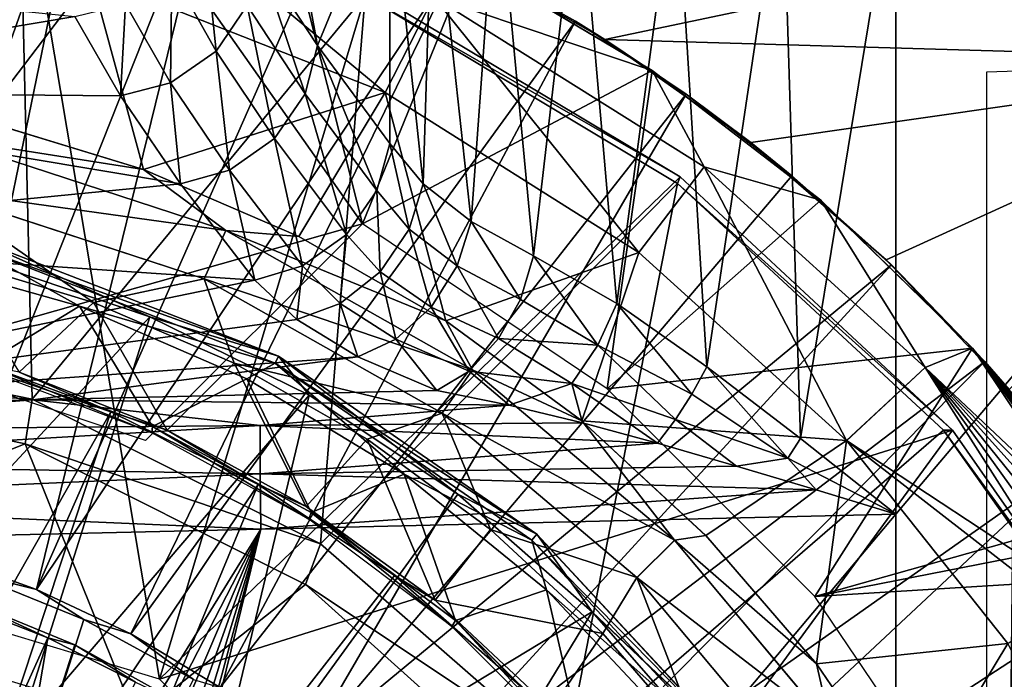
# Model space of a CAD drawing. Units: feet. Extents: x -15.9 to 15.9, y -5 to 4.6.
# Drawn here: x -14.7 to -14.2, y 0.5 to 0.8 of the extents above; entities that cross this region are included whole.
import ezdxf

# ---------------------------------------------------------------- set-up
doc = ezdxf.new("R2010")
doc.units = ezdxf.units.FT
doc.header["$MEASUREMENT"] = 0
doc.layers.get('0').update_dxf_attribs({"color": 255})
for name, color, linetype in [('AFUWA-3-ARPM', 4, 'Continuous'), ('AFUWA-3-BTVL', 11, 'Continuous'), ('AFUWA-3-HWSS', 4, 'Continuous'), ('AFUWA-P', 2, 'Continuous')]:
    doc.layers.add(name, color=color, linetype=linetype)

# ---------------------------------------------------------------- blocks, each defined once
blk = doc.blocks.new('A$C1FDF0F35')
at = {"linetype": 'Continuous', "lineweight": 0}
for p, q in [((-20.60059, 7.89435), (-20.69945, 7.95344)), ((-20.60059, 7.89435), (-20.69945, 7.95344)), ((-20.64196, 7.92106), (-20.69474, 7.95063)), ((-20.64196, 7.92106), (-20.69474, 7.95063)), ((-20.90396, 7.94525), (-20.96301, 7.86743)), ((-20.74503, 7.88238), (-20.71859, 7.93421)), ((-20.61046, 7.90025), (-20.64196, 7.92106)), ((-20.64196, 7.92106), (-20.61046, 7.90025)), ((-20.62615, 7.91121), (-20.64196, 7.92106)), ((-20.62615, 7.91121), (-20.60554, 7.89731)), ((-20.60059, 7.89435), (-20.50935, 7.82419)), ((-20.60059, 7.89435), (-20.50935, 7.82419)), ((-20.59662, 7.8913), (-20.58214, 7.88154)), ((-20.58214, 7.88154), (-20.59484, 7.88993)), ((-20.59484, 7.88993), (-20.58214, 7.88154)), ((-20.74503, 7.88238), (-20.79163, 7.80449)), ((-20.52493, 7.83744), (-20.58214, 7.88154)), ((-20.52493, 7.83744), (-20.58214, 7.88154)), ((-20.54722, 7.8554), (-20.58214, 7.88154)), ((-20.87561, 7.84081), (-20.96301, 7.86743)), ((-20.96301, 7.86743), (-20.87561, 7.84081)), ((-20.83115, 7.80773), (-20.98456, 7.85794)), ((-20.54722, 7.8554), (-20.52493, 7.83744)), ((-20.83115, 7.80773), (-20.87561, 7.84081)), ((-20.79163, 7.80449), (-20.87561, 7.84081)), ((-20.87561, 7.84081), (-20.79163, 7.80449)), ((-20.6078, 7.79597), (-20.57249, 7.84221)), ((-20.51498, 7.82852), (-20.52493, 7.83744)), ((-20.52493, 7.83744), (-20.51498, 7.82852)), ((-20.51464, 7.82826), (-20.52493, 7.83744)), ((-20.99067, 7.82996), (-20.84278, 7.78155)), ((-20.42729, 7.74418), (-20.50935, 7.82419)), ((-20.42729, 7.74418), (-20.50935, 7.82419)), ((-20.47394, 7.79195), (-20.50151, 7.81655)), ((-20.47105, 7.78915), (-20.50025, 7.81532)), ((-20.50025, 7.81532), (-20.47105, 7.78915)), ((-20.83115, 7.80773), (-20.84278, 7.78155)), ((-20.83115, 7.80773), (-20.69777, 7.73235)), ((-20.83115, 7.80773), (-20.79163, 7.80449)), ((-20.87218, 7.76111), (-20.97022, 7.80463)), ((-20.80255, 7.73972), (-20.97022, 7.80463)), ((-20.79163, 7.80449), (-20.71221, 7.7589)), ((-20.71221, 7.7589), (-20.79163, 7.80449)), ((-20.6078, 7.79597), (-20.63866, 7.70486)), ((-20.87218, 7.76111), (-20.96377, 7.79188)), ((-20.87218, 7.76111), (-20.96377, 7.79188)), ((-20.47394, 7.79195), (-20.47105, 7.78915)), ((-20.43452, 7.75123), (-20.47105, 7.78915)), ((-20.43452, 7.75123), (-20.47105, 7.78915)), ((-20.84278, 7.78155), (-20.7142, 7.70889)), ((-20.87218, 7.76111), (-20.78596, 7.71872)), ((-20.80255, 7.73972), (-20.87218, 7.76111)), ((-20.78596, 7.71872), (-20.87218, 7.76111)), ((-20.69777, 7.73235), (-20.71221, 7.7589)), ((-20.63866, 7.70486), (-20.71221, 7.7589)), ((-20.63866, 7.70486), (-20.71221, 7.7589)), ((-20.42729, 7.74418), (-20.35442, 7.65433)), ((-20.42729, 7.74418), (-20.35442, 7.65433)), ((-20.80255, 7.73972), (-20.70564, 7.6652)), ((-20.80255, 7.73972), (-20.66289, 7.6434)), ((-20.80255, 7.73972), (-20.78596, 7.71872)), ((-20.42064, 7.73683), (-20.42496, 7.74131)), ((-20.42064, 7.73683), (-20.42496, 7.74131)), ((-20.69777, 7.73235), (-20.7142, 7.70889)), ((-20.69777, 7.73235), (-20.58847, 7.64014)), ((-20.69777, 7.73235), (-20.63866, 7.70486)), ((-20.49543, 7.69409), (-20.45286, 7.73374)), ((-20.42064, 7.73683), (-20.3745, 7.68129)), ((-20.42064, 7.73683), (-20.3745, 7.68129)), ((-20.40742, 7.72177), (-20.42064, 7.73683)), ((-20.78596, 7.71872), (-20.70564, 7.6652)), ((-20.78596, 7.71872), (-20.70564, 7.6652)), ((-20.7142, 7.70889), (-20.60883, 7.62)), ((-20.58847, 7.64014), (-20.63866, 7.70486)), ((-20.57147, 7.64271), (-20.63866, 7.70486)), ((-20.63866, 7.70486), (-20.57147, 7.64271)), ((-20.49543, 7.69409), (-20.57147, 7.64271)), ((-20.63293, 7.60143), (-20.70564, 7.6652)), ((-20.66289, 7.6434), (-20.70564, 7.6652)), ((-20.63293, 7.60143), (-20.70564, 7.6652)), ((-20.55645, 7.52878), (-20.66289, 7.6434)), ((-20.63293, 7.60143), (-20.66289, 7.6434)), ((-20.58847, 7.64014), (-20.57147, 7.64271)), ((-20.51174, 7.57336), (-20.57147, 7.64271)), ((-20.57147, 7.64271), (-20.51174, 7.57336)), ((-20.58847, 7.64014), (-20.60883, 7.62)), ((-20.58847, 7.64014), (-20.5039, 7.53915)), ((-20.5273, 7.52264), (-20.60883, 7.62)), ((-20.63293, 7.60143), (-20.56963, 7.52919)), ((-20.55645, 7.52878), (-20.63293, 7.60143)), ((-20.56963, 7.52919), (-20.63293, 7.60143)), ((-20.51174, 7.57336), (-20.46034, 7.49799)), ((-20.51174, 7.57336), (-20.5039, 7.53915)), ((-20.51174, 7.57336), (-20.46034, 7.49799))]:
    blk.add_line(p, q, dxfattribs=at)

msp = doc.modelspace()

# ---------------------------------------------------------------- linework, layer by layer
at = {"layer": 'AFUWA-3-ARPM'}
for points in [[(-14.65973, 0.95468, 15.71957), (-14.75627, 0.65893, 15.71957), (-14.77306, 0.97616, 15.71957)], [(-14.78624, 0.56578, 15.61957), (-14.64949, 0.95207, 15.61957), (-14.71953, 0.96775, 15.61957)], [(-14.50243, 0.73096, 15.71957), (-14.75627, 0.65893, 15.71957), (-14.65973, 0.95468, 15.71957)], [(-14.65973, 0.95468, 15.71957), (-14.55025, 0.92034, 15.71957), (-14.50243, 0.73096, 15.71957)], [(-14.73162, 0.55207, 15.61957), (-14.64949, 0.95207, 15.61957), (-14.78624, 0.56578, 15.61957)], [(-14.73162, 0.55207, 15.61957), (-14.58109, 0.93145, 15.61957), (-14.64949, 0.95207, 15.61957)], [(-14.45516, 0.87841, 15.47847), (-14.37131, 0.83072, 15.47554), (-13.84053, 0.94239, 15.457)], [(-13.98257, 0.81935, 15.46196), (-13.84053, 0.94239, 15.457), (-14.37131, 0.83072, 15.47554)], [(-13.86077, 0.94188, 12.74865), (-14.00703, 0.81849, 12.75376), (-14.21385, 0.92955, 12.76098)], [(-14.67858, 0.53307, 15.61957), (-14.58109, 0.93145, 15.61957), (-14.73162, 0.55207, 15.61957)], [(-14.67858, 0.53307, 15.61957), (-14.51426, 0.90588, 15.61957), (-14.58109, 0.93145, 15.61957)], [(-14.31612, 0.6535, 12.78311), (-14.33289, 0.9265, 12.79077), (-14.2752, 0.92798, 12.76973)], [(-14.31612, 0.6535, 12.78311), (-14.2752, 0.92798, 12.76973), (-14.26554, 0.61468, 12.76739)], [(-14.21385, 0.92955, 12.76098), (-14.26554, 0.61468, 12.76739), (-14.2752, 0.92798, 12.76973)], [(-14.26554, 0.61468, 12.76739), (-14.21385, 0.92955, 12.76098), (-14.21385, 0.57379, 12.76098)], [(-14.21385, 0.57379, 12.76098), (-14.21385, 0.92955, 12.76098), (-14.00703, 0.81849, 12.75376)], [(-14.52673, 0.82734, 13.12724), (-14.54384, 0.92062, 13.20582), (-14.48756, 0.92254, 12.9753)], [(-14.52673, 0.82734, 13.12724), (-14.48756, 0.92254, 12.9753), (-14.48756, 0.7743, 12.9753)], [(-14.46959, 0.75257, 12.92797), (-14.48756, 0.92254, 12.9753), (-14.46435, 0.92313, 12.91784)], [(-14.48756, 0.7743, 12.9753), (-14.48756, 0.92254, 12.9753), (-14.46959, 0.75257, 12.92797)], [(-14.46435, 0.92313, 12.91784), (-14.44361, 0.7321, 12.88417), (-14.46959, 0.75257, 12.92797)], [(-14.46435, 0.92313, 12.91784), (-14.42979, 0.92402, 12.86646), (-14.44361, 0.7321, 12.88417)], [(-14.44361, 0.7321, 12.88417), (-14.42979, 0.92402, 12.86646), (-14.40987, 0.71356, 12.84485)], [(-14.42979, 0.92402, 12.86646), (-14.38531, 0.92516, 12.82347), (-14.40987, 0.71356, 12.84485)], [(-14.40987, 0.71356, 12.84485), (-14.38531, 0.92516, 12.82347), (-14.36483, 0.68783, 12.80874)], [(-14.38531, 0.92516, 12.82347), (-14.33289, 0.9265, 12.79077), (-14.36483, 0.68783, 12.80874)], [(-14.36483, 0.68783, 12.80874), (-14.33289, 0.9265, 12.79077), (-14.31612, 0.6535, 12.78311)], [(-14.63295, 0.92065, 16.26567), (-14.64911, 0.86477, 16.80977), (-14.49018, 0.8019, 16.80977)], [(-14.49018, 0.8019, 16.80977), (-14.46374, 0.85372, 16.26567), (-14.63295, 0.92065, 16.26567)], [(-14.52673, 0.82734, 13.12724), (-14.55849, 0.87572, 13.28209), (-14.54384, 0.92062, 13.20582)], [(-14.55025, 0.92034, 15.71957), (-14.44461, 0.87296, 15.71957), (-14.50243, 0.73096, 15.71957)], [(-14.67858, 0.53307, 15.61957), (-14.44965, 0.87561, 15.61957), (-14.51426, 0.90588, 15.61957)], [(-14.64911, 0.86477, 16.80977), (-14.82325, 0.89701, 16.80977), (-14.70817, 0.78694, 17.34901)], [(-14.58858, 0.89222, 13.44598), (-14.58149, 0.82444, 13.29268), (-14.60538, 0.8671, 13.45017)], [(-14.58858, 0.89222, 13.44598), (-14.56474, 0.84914, 13.28859), (-14.58149, 0.82444, 13.29268)], [(-14.67858, 0.53307, 15.61957), (-14.62771, 0.50903, 15.61957), (-14.44965, 0.87561, 15.61957)], [(-14.44965, 0.87561, 15.61957), (-14.62771, 0.50903, 15.61957), (-14.38711, 0.84058, 15.61957)], [(-14.53332, 0.80132, 13.1341), (-14.56474, 0.84914, 13.28859), (-14.55849, 0.87572, 13.28209)], [(-14.52673, 0.82734, 13.12724), (-14.53332, 0.80132, 13.1341), (-14.55849, 0.87572, 13.28209)], [(-14.37131, 0.83072, 15.47554), (-14.45516, 0.87841, 15.47847), (-14.38711, 0.84058, 15.61957)], [(-14.45516, 0.87841, 15.47847), (-14.44965, 0.87561, 15.61957), (-14.38711, 0.84058, 15.61957)], [(-14.34575, 0.81387, 15.71957), (-14.50243, 0.73096, 15.71957), (-14.44461, 0.87296, 15.71957)], [(-14.34575, 0.81387, 15.71957), (-14.44461, 0.87296, 15.71957), (-14.46374, 0.85372, 16.26567)], [(-14.89927, 0.80248, 13.33167), (-14.89927, 0.86776, 13.58797), (-14.65801, 0.84308, 13.44952)], [(-14.64911, 0.86477, 16.80977), (-14.70817, 0.78694, 17.34901), (-14.62076, 0.76032, 17.34901)], [(-14.62076, 0.76032, 17.34901), (-14.49018, 0.8019, 16.80977), (-14.64911, 0.86477, 16.80977)], [(-14.60623, 0.80725, 13.29319), (-14.6305, 0.84981, 13.45132), (-14.60538, 0.8671, 13.45017)], [(-14.60538, 0.8671, 13.45017), (-14.58149, 0.82444, 13.29268), (-14.60623, 0.80725, 13.29319)], [(-14.49018, 0.8019, 16.80977), (-14.35295, 0.71549, 16.80977), (-14.46374, 0.85372, 16.26567)], [(-14.46374, 0.85372, 16.26567), (-14.31764, 0.76173, 16.26567), (-14.34575, 0.81387, 15.71957)], [(-14.31764, 0.76173, 16.26567), (-14.46374, 0.85372, 16.26567), (-14.35295, 0.71549, 16.80977)], [(-14.65801, 0.84308, 13.44952), (-14.6305, 0.84981, 13.45132), (-14.63325, 0.80022, 13.29037)], [(-14.63325, 0.80022, 13.29037), (-14.6305, 0.84981, 13.45132), (-14.60623, 0.80725, 13.29319)], [(-14.54999, 0.77709, 13.13807), (-14.58149, 0.82444, 13.29268), (-14.56474, 0.84914, 13.28859)], [(-14.53332, 0.80132, 13.1341), (-14.54999, 0.77709, 13.13807), (-14.56474, 0.84914, 13.28859)], [(-14.89927, 0.80248, 13.33167), (-14.65801, 0.84308, 13.44952), (-14.63325, 0.80022, 13.29037)], [(-14.62771, 0.50903, 15.61957), (-14.57932, 0.48007, 15.61957), (-14.38711, 0.84058, 15.61957)], [(-14.3273, 0.80105, 15.61957), (-14.38711, 0.84058, 15.61957), (-14.57932, 0.48007, 15.61957)], [(-14.37131, 0.83072, 15.47554), (-14.38711, 0.84058, 15.61957), (-14.3273, 0.80105, 15.61957)], [(-14.37131, 0.83072, 15.47554), (-14.3273, 0.80105, 15.61957), (-14.29237, 0.77492, 15.47278)], [(-13.98257, 0.81935, 15.46196), (-14.37131, 0.83072, 15.47554), (-14.29237, 0.77492, 15.47278)], [(-14.49451, 0.74889, 12.98244), (-14.53332, 0.80132, 13.1341), (-14.52673, 0.82734, 13.12724)], [(-14.49451, 0.74889, 12.98244), (-14.52673, 0.82734, 13.12724), (-14.48756, 0.7743, 12.9753)], [(-14.58149, 0.82444, 13.29268), (-14.57425, 0.75999, 13.13797), (-14.60623, 0.80725, 13.29319)], [(-14.57425, 0.75999, 13.13797), (-14.58149, 0.82444, 13.29268), (-14.54999, 0.77709, 13.13807)], [(-14.21909, 0.71147, 15.47022), (-13.98257, 0.81935, 15.46196), (-14.29237, 0.77492, 15.47278)], [(-13.98257, 0.81935, 15.46196), (-14.21909, 0.71147, 15.47022), (-14.15257, 0.64129, 15.4679)], [(-14.21385, 0.57379, 12.76098), (-14.00703, 0.81849, 12.75376), (-14.21385, -0.57369, 12.76098)], [(-14.00703, -0.81839, 12.75376), (-14.21385, -0.57369, 12.76098), (-14.00703, 0.81849, 12.75376)], [(-14.37006, 0.64165, 15.71957), (-14.50243, 0.73096, 15.71957), (-14.34575, 0.81387, 15.71957)], [(-14.25451, 0.74371, 15.71957), (-14.37006, 0.64165, 15.71957), (-14.34575, 0.81387, 15.71957)], [(-14.25451, 0.74371, 15.71957), (-14.34575, 0.81387, 15.71957), (-14.31764, 0.76173, 16.26567)], [(-14.14808, 0.81357, 12.90779), (-14.16488, -0.81287, 12.95624), (-14.14808, -0.81346, 12.90779)], [(-14.14808, 0.81357, 12.90779), (-14.16488, 0.81298, 12.95624), (-14.16488, -0.81287, 12.95624)], [(-14.60623, 0.80725, 13.29319), (-14.60069, 0.75264, 13.13423), (-14.63325, 0.80022, 13.29037)], [(-14.60623, 0.80725, 13.29319), (-14.57425, 0.75999, 13.13797), (-14.60069, 0.75264, 13.13423)], [(-14.89927, 0.80248, 13.33167), (-14.63325, 0.80022, 13.29037), (-14.60069, 0.75264, 13.13423)], [(-14.89927, 0.80248, 13.33167), (-14.60069, 0.75264, 13.13423), (-14.89927, 0.72327, 13.07995)], [(-14.49018, 0.8019, 16.80977), (-14.62076, 0.76032, 17.34901), (-14.53679, 0.724, 17.34901)], [(-14.57932, 0.48007, 15.61957), (-14.53369, 0.44632, 15.61957), (-14.3273, 0.80105, 15.61957)], [(-14.51105, 0.72516, 12.98624), (-14.54999, 0.77709, 13.13807), (-14.53332, 0.80132, 13.1341)], [(-14.49018, 0.8019, 16.80977), (-14.53679, 0.724, 17.34901), (-14.45737, 0.67841, 17.34901)], [(-14.3273, 0.80105, 15.61957), (-14.53369, 0.44632, 15.61957), (-14.27008, 0.75695, 15.61957)], [(-14.53332, 0.80132, 13.1341), (-14.49451, 0.74889, 12.98244), (-14.51105, 0.72516, 12.98624)], [(-14.49018, 0.8019, 16.80977), (-14.45737, 0.67841, 17.34901), (-14.35295, 0.71549, 16.80977)], [(-14.3273, 0.80105, 15.61957), (-14.27008, 0.75695, 15.61957), (-14.29237, 0.77492, 15.47278)], [(-14.70817, 0.78694, 17.34901), (-14.72972, 0.77746, 17.3811), (-14.62076, 0.76032, 17.34901)], [(-14.72972, 0.77746, 17.3811), (-14.73582, 0.74948, 17.40464), (-14.57631, 0.72724, 17.3811)], [(-14.62076, 0.76032, 17.34901), (-14.72972, 0.77746, 17.3811), (-14.57631, 0.72724, 17.3811)], [(-14.53476, 0.70818, 12.98559), (-14.57425, 0.75999, 13.13797), (-14.54999, 0.77709, 13.13807)], [(-14.54999, 0.77709, 13.13807), (-14.51105, 0.72516, 12.98624), (-14.53476, 0.70818, 12.98559)], [(-14.47706, 0.72798, 12.93338), (-14.49451, 0.74889, 12.98244), (-14.48756, 0.7743, 12.9753)], [(-14.48756, 0.7743, 12.9753), (-14.46959, 0.75257, 12.92797), (-14.47706, 0.72798, 12.93338)], [(-14.21909, 0.71147, 15.47022), (-14.29237, 0.77492, 15.47278), (-14.27008, 0.75695, 15.61957)], [(-14.31764, 0.76173, 16.26567), (-14.35295, 0.71549, 16.80977), (-14.24059, 0.61361, 16.80977)], [(-14.24059, 0.61361, 16.80977), (-14.19802, 0.65326, 16.26567), (-14.31764, 0.76173, 16.26567)], [(-14.25451, 0.74371, 15.71957), (-14.31764, 0.76173, 16.26567), (-14.19802, 0.65326, 16.26567)], [(-14.57631, 0.72724, 17.3811), (-14.53679, 0.724, 17.34901), (-14.62076, 0.76032, 17.34901)], [(-14.57425, 0.75999, 13.13797), (-14.56055, 0.70048, 12.98101), (-14.60069, 0.75264, 13.13423)], [(-14.56055, 0.70048, 12.98101), (-14.57425, 0.75999, 13.13797), (-14.53476, 0.70818, 12.98559)], [(-14.21621, 0.70867, 15.61957), (-14.27008, 0.75695, 15.61957), (-14.53369, 0.44632, 15.61957)], [(-14.21909, 0.71147, 15.47022), (-14.27008, 0.75695, 15.61957), (-14.21621, 0.70867, 15.61957)], [(-14.89927, 0.72327, 13.07995), (-14.60069, 0.75264, 13.13423), (-14.56055, 0.70048, 12.98101)], [(-14.46959, 0.75257, 12.92797), (-14.45108, 0.70825, 12.88766), (-14.47706, 0.72798, 12.93338)], [(-14.44361, 0.7321, 12.88417), (-14.45108, 0.70825, 12.88766), (-14.46959, 0.75257, 12.92797)], [(-14.57631, 0.72724, 17.3811), (-14.73582, 0.74948, 17.40464), (-14.58793, 0.70107, 17.40464)], [(-14.64781, 0.68829, 17.41248), (-14.58793, 0.70107, 17.40464), (-14.73582, 0.74948, 17.40464)], [(-14.73582, 0.74948, 17.40464), (-14.72704, 0.71226, 17.41248), (-14.64781, 0.68829, 17.41248)], [(-14.51105, 0.72516, 12.98624), (-14.49451, 0.74889, 12.98244), (-14.49271, 0.70489, 12.9343)], [(-14.49451, 0.74889, 12.98244), (-14.47706, 0.72798, 12.93338), (-14.49271, 0.70489, 12.9343)], [(-14.25451, 0.74371, 15.71957), (-14.17245, 0.6637, 15.71957), (-14.37006, 0.64165, 15.71957)], [(-14.17245, 0.6637, 15.71957), (-14.25451, 0.74371, 15.71957), (-14.19802, 0.65326, 16.26567)], [(-14.61978, 0.61361, 15.71957), (-14.75627, 0.65893, 15.71957), (-14.50243, 0.73096, 15.71957)], [(-14.4169, 0.69002, 12.84641), (-14.45108, 0.70825, 12.88766), (-14.44361, 0.7321, 12.88417)], [(-14.4169, 0.69002, 12.84641), (-14.44361, 0.7321, 12.88417), (-14.40987, 0.71356, 12.84485)], [(-14.57631, 0.72724, 17.3811), (-14.58793, 0.70107, 17.40464), (-14.44293, 0.65187, 17.3811)], [(-14.53679, 0.724, 17.34901), (-14.57631, 0.72724, 17.3811), (-14.45737, 0.67841, 17.34901)], [(-14.45737, 0.67841, 17.34901), (-14.57631, 0.72724, 17.3811), (-14.44293, 0.65187, 17.3811)], [(-14.53476, 0.70818, 12.98559), (-14.51105, 0.72516, 12.98624), (-14.51437, 0.68779, 12.93013)], [(-14.51105, 0.72516, 12.98624), (-14.49271, 0.70489, 12.9343), (-14.51437, 0.68779, 12.93013)], [(-14.47706, 0.72798, 12.93338), (-14.46529, 0.68574, 12.88585), (-14.49271, 0.70489, 12.9343)], [(-14.45108, 0.70825, 12.88766), (-14.46529, 0.68574, 12.88585), (-14.47706, 0.72798, 12.93338)], [(-14.56055, 0.70048, 12.98101), (-14.89927, 0.63063, 12.83394), (-14.89927, 0.72327, 13.07995)], [(-14.45737, 0.67841, 17.34901), (-14.38381, 0.62437, 17.34901), (-14.35295, 0.71549, 16.80977)], [(-14.4169, 0.69002, 12.84641), (-14.40987, 0.71356, 12.84485), (-14.37514, 0.66527, 12.81077)], [(-14.36483, 0.68783, 12.80874), (-14.37514, 0.66527, 12.81077), (-14.40987, 0.71356, 12.84485)], [(-14.24059, 0.61361, 16.80977), (-14.35295, 0.71549, 16.80977), (-14.38381, 0.62437, 17.34901)], [(-14.64781, 0.68829, 17.41248), (-14.72704, 0.71226, 17.41248), (-14.68799, 0.65072, 17.41248)], [(-14.21621, 0.70867, 15.61957), (-14.53369, 0.44632, 15.61957), (-14.49158, 0.40817, 15.61957)], [(-14.49158, 0.40817, 15.61957), (-14.1658, 0.65634, 15.61957), (-14.21621, 0.70867, 15.61957)], [(-14.42878, 0.66889, 12.84212), (-14.46529, 0.68574, 12.88585), (-14.45108, 0.70825, 12.88766)], [(-14.45108, 0.70825, 12.88766), (-14.4169, 0.69002, 12.84641), (-14.42878, 0.66889, 12.84212)], [(-14.15257, 0.64129, 15.4679), (-14.21909, 0.71147, 15.47022), (-14.1658, 0.65634, 15.61957)], [(-14.21909, 0.71147, 15.47022), (-14.21621, 0.70867, 15.61957), (-14.1658, 0.65634, 15.61957)], [(-14.56055, 0.70048, 12.98101), (-14.53476, 0.70818, 12.98559), (-14.53779, 0.67911, 12.92203)], [(-14.53779, 0.67911, 12.92203), (-14.53476, 0.70818, 12.98559), (-14.51437, 0.68779, 12.93013)], [(-14.49271, 0.70489, 12.9343), (-14.48435, 0.66855, 12.87858), (-14.51437, 0.68779, 12.93013)], [(-14.46529, 0.68574, 12.88585), (-14.48435, 0.66855, 12.87858), (-14.49271, 0.70489, 12.9343)], [(-14.53779, 0.67911, 12.92203), (-14.89927, 0.63063, 12.83394), (-14.56055, 0.70048, 12.98101)], [(-14.64781, 0.68829, 17.41248), (-14.57181, 0.65552, 17.41248), (-14.58793, 0.70107, 17.40464)], [(-14.44293, 0.65187, 17.3811), (-14.58793, 0.70107, 17.40464), (-14.45935, 0.6284, 17.40464)], [(-14.58793, 0.70107, 17.40464), (-14.57181, 0.65552, 17.41248), (-14.45935, 0.6284, 17.40464)], [(-14.68799, 0.65072, 17.41248), (-14.60802, 0.6192, 17.41248), (-14.64781, 0.68829, 17.41248)], [(-14.57181, 0.65552, 17.41248), (-14.64781, 0.68829, 17.41248), (-14.60802, 0.6192, 17.41248)], [(-14.51437, 0.68779, 12.93013), (-14.50487, 0.65899, 12.86744), (-14.53779, 0.67911, 12.92203)], [(-14.51437, 0.68779, 12.93013), (-14.48435, 0.66855, 12.87858), (-14.50487, 0.65899, 12.86744)], [(-14.42878, 0.66889, 12.84212), (-14.4169, 0.69002, 12.84641), (-14.37514, 0.66527, 12.81077)], [(-14.36483, 0.68783, 12.80874), (-14.32423, 0.63873, 12.78448), (-14.37514, 0.66527, 12.81077)], [(-14.36483, 0.68783, 12.80874), (-14.31612, 0.6535, 12.78311), (-14.32423, 0.63873, 12.78448)], [(-14.44474, 0.65125, 12.83235), (-14.48435, 0.66855, 12.87858), (-14.46529, 0.68574, 12.88585)], [(-14.46529, 0.68574, 12.88585), (-14.42878, 0.66889, 12.84212), (-14.44474, 0.65125, 12.83235)], [(-14.53779, 0.67911, 12.92203), (-14.50487, 0.65899, 12.86744), (-14.89927, 0.63063, 12.83394)], [(-14.44293, 0.65187, 17.3811), (-14.38381, 0.62437, 17.34901), (-14.45737, 0.67841, 17.34901)], [(-14.48435, 0.66855, 12.87858), (-14.46214, 0.64077, 12.81843), (-14.50487, 0.65899, 12.86744)], [(-14.46214, 0.64077, 12.81843), (-14.48435, 0.66855, 12.87858), (-14.44474, 0.65125, 12.83235)], [(-14.38912, 0.64447, 12.80579), (-14.44474, 0.65125, 12.83235), (-14.42878, 0.66889, 12.84212)], [(-14.38912, 0.64447, 12.80579), (-14.42878, 0.66889, 12.84212), (-14.37514, 0.66527, 12.81077)], [(-14.33314, 0.62495, 12.78252), (-14.38912, 0.64447, 12.80579), (-14.37514, 0.66527, 12.81077)], [(-14.33314, 0.62495, 12.78252), (-14.37514, 0.66527, 12.81077), (-14.32423, 0.63873, 12.78448)], [(-14.37006, 0.64165, 15.71957), (-14.17245, 0.6637, 15.71957), (-14.25767, 0.52926, 15.71957)], [(-14.09957, 0.57385, 15.71957), (-14.25767, 0.52926, 15.71957), (-14.17245, 0.6637, 15.71957)], [(-14.17245, 0.6637, 15.71957), (-14.19802, 0.65326, 16.26567), (-14.10998, 0.57005, 16.02826)], [(-14.17245, 0.6637, 15.71957), (-14.10618, 0.57099, 15.95123), (-14.1032, 0.57196, 15.87401)], [(-14.09957, 0.57385, 15.71957), (-14.17245, 0.6637, 15.71957), (-14.10101, 0.57292, 15.79691)], [(-14.10101, 0.57292, 15.79691), (-14.17245, 0.6637, 15.71957), (-14.1032, 0.57196, 15.87401)], [(-14.10618, 0.57099, 15.95123), (-14.17245, 0.6637, 15.71957), (-14.10998, 0.57005, 16.02826)], [(-14.50487, 0.65899, 12.86744), (-14.68071, 0.63569, 12.82615), (-14.89927, 0.63063, 12.83394)], [(-14.63843, 0.62919, 17.24122), (-14.72229, 0.65769, 17.24122), (-14.8024, 0.34077, 17.24122)], [(-14.72229, 0.65769, 17.24122), (-14.63843, 0.62919, 17.24122), (-14.68799, 0.65072, 17.41248)], [(-14.50487, 0.65899, 12.86744), (-14.46214, 0.64077, 12.81843), (-14.68071, 0.63569, 12.82615)], [(-14.57181, 0.65552, 17.41248), (-14.60802, 0.6192, 17.41248), (-14.53275, 0.57792, 17.41248)], [(-14.49979, 0.61437, 17.41248), (-14.57181, 0.65552, 17.41248), (-14.53275, 0.57792, 17.41248)], [(-14.57181, 0.65552, 17.41248), (-14.49979, 0.61437, 17.41248), (-14.45935, 0.6284, 17.40464)], [(-14.1658, 0.65634, 15.61957), (-14.49158, 0.40817, 15.61957), (-14.45304, 0.3657, 15.61957)], [(-14.11965, 0.60081, 15.61957), (-14.1658, 0.65634, 15.61957), (-14.45304, 0.3657, 15.61957)], [(-14.15257, 0.64129, 15.4679), (-14.1658, 0.65634, 15.61957), (-14.11965, 0.60081, 15.61957)], [(-14.68799, 0.65072, 17.41248), (-14.63843, 0.62919, 17.24122), (-14.60802, 0.6192, 17.41248)], [(-14.46214, 0.64077, 12.81843), (-14.44474, 0.65125, 12.83235), (-14.42311, 0.63283, 12.80138)], [(-14.33362, 0.55966, 17.3811), (-14.44293, 0.65187, 17.3811), (-14.45935, 0.6284, 17.40464)], [(-14.42311, 0.63283, 12.80138), (-14.44474, 0.65125, 12.83235), (-14.38912, 0.64447, 12.80579)], [(-14.33362, 0.55966, 17.3811), (-14.38381, 0.62437, 17.34901), (-14.44293, 0.65187, 17.3811)], [(-14.32423, 0.63873, 12.78448), (-14.31612, 0.6535, 12.78311), (-14.27234, 0.60406, 12.76781)], [(-14.31612, 0.6535, 12.78311), (-14.26554, 0.61468, 12.76739), (-14.27234, 0.60406, 12.76781)], [(-14.24059, 0.61361, 16.80977), (-14.12395, 0.53688, 16.44257), (-14.19802, 0.65326, 16.26567)], [(-14.19802, 0.65326, 16.26567), (-14.114, 0.5677, 16.1113), (-14.10998, 0.57005, 16.02826)], [(-14.19802, 0.65326, 16.26567), (-14.12022, 0.55666, 16.27726), (-14.11743, 0.56327, 16.19434)], [(-14.114, 0.5677, 16.1113), (-14.19802, 0.65326, 16.26567), (-14.11743, 0.56327, 16.19434)], [(-14.12239, 0.54787, 16.36001), (-14.19802, 0.65326, 16.26567), (-14.12395, 0.53688, 16.44257)], [(-14.19802, 0.65326, 16.26567), (-14.12239, 0.54787, 16.36001), (-14.12022, 0.55666, 16.27726)], [(-14.42311, 0.63283, 12.80138), (-14.38912, 0.64447, 12.80579), (-14.38331, 0.62328, 12.78764)], [(-14.34283, 0.61228, 12.77711), (-14.38912, 0.64447, 12.80579), (-14.33314, 0.62495, 12.78252)], [(-14.34283, 0.61228, 12.77711), (-14.38331, 0.62328, 12.78764), (-14.38912, 0.64447, 12.80579)], [(-14.46214, 0.64077, 12.81843), (-14.42311, 0.63283, 12.80138), (-14.68071, 0.63569, 12.82615)], [(-14.89927, 0.63063, 12.83394), (-14.68071, 0.63569, 12.82615), (-14.89991, 0.61864, 12.81407)], [(-14.68071, 0.63569, 12.82615), (-14.55776, 0.6218, 12.79645), (-14.89991, 0.61864, 12.81407)], [(-14.55776, 0.6218, 12.79645), (-14.68071, 0.63569, 12.82615), (-14.42311, 0.63283, 12.80138)], [(-14.33314, 0.62495, 12.78252), (-14.32423, 0.63873, 12.78448), (-14.27234, 0.60406, 12.76781)], [(-14.74157, 0.31743, 17.24122), (-14.63843, 0.62919, 17.24122), (-14.8024, 0.34077, 17.24122)], [(-14.55877, 0.58991, 17.24122), (-14.63843, 0.62919, 17.24122), (-14.74157, 0.31743, 17.24122)], [(-14.63843, 0.62919, 17.24122), (-14.55877, 0.58991, 17.24122), (-14.60802, 0.6192, 17.41248)], [(-14.42311, 0.63283, 12.80138), (-14.38331, 0.62328, 12.78764), (-14.55776, 0.6218, 12.79645)], [(-14.49979, 0.61437, 17.41248), (-14.43318, 0.56543, 17.41248), (-14.45935, 0.6284, 17.40464)], [(-14.35399, 0.53951, 17.40464), (-14.33362, 0.55966, 17.3811), (-14.45935, 0.6284, 17.40464)], [(-14.43318, 0.56543, 17.41248), (-14.35399, 0.53951, 17.40464), (-14.45935, 0.6284, 17.40464)], [(-14.55776, 0.6218, 12.79645), (-14.38331, 0.62328, 12.78764), (-14.34283, 0.61228, 12.77711)], [(-14.38381, 0.62437, 17.34901), (-14.31662, 0.56223, 17.34901), (-14.24059, 0.61361, 16.80977)], [(-14.33362, 0.55966, 17.3811), (-14.31662, 0.56223, 17.34901), (-14.38381, 0.62437, 17.34901)], [(-14.33314, 0.62495, 12.78252), (-14.30003, 0.59972, 12.76916), (-14.34283, 0.61228, 12.77711)], [(-14.33314, 0.62495, 12.78252), (-14.27234, 0.60406, 12.76781), (-14.30003, 0.59972, 12.76916)], [(-14.90038, 0.60162, 12.79834), (-14.89991, 0.61864, 12.81407), (-14.55776, 0.6218, 12.79645)], [(-14.55776, 0.59556, 12.77886), (-14.90038, 0.60162, 12.79834), (-14.55776, 0.6218, 12.79645)], [(-14.55877, 0.58991, 17.24122), (-14.53275, 0.57792, 17.41248), (-14.60802, 0.6192, 17.41248)], [(-14.55776, 0.6218, 12.79645), (-14.34283, 0.61228, 12.77711), (-14.55776, 0.59556, 12.77886)], [(-14.53275, 0.57792, 17.41248), (-14.46306, 0.52735, 17.41248), (-14.49979, 0.61437, 17.41248)], [(-14.43318, 0.56543, 17.41248), (-14.49979, 0.61437, 17.41248), (-14.46306, 0.52735, 17.41248)], [(-14.25689, 0.49287, 17.34901), (-14.24059, 0.61361, 16.80977), (-14.31662, 0.56223, 17.34901)], [(-14.21385, 0.57379, 12.76098), (-14.27234, 0.60406, 12.76781), (-14.26554, 0.61468, 12.76739)], [(-14.24059, 0.61361, 16.80977), (-14.25689, 0.49287, 17.34901), (-14.15329, 0.50386, 16.80977)], [(-14.12494, 0.52358, 16.52488), (-14.24059, 0.61361, 16.80977), (-14.15329, 0.50386, 16.80977)], [(-14.12494, 0.52358, 16.52488), (-14.12395, 0.53688, 16.44257), (-14.24059, 0.61361, 16.80977)], [(-14.34283, 0.61228, 12.77711), (-14.30003, 0.59972, 12.76916), (-14.55776, 0.59556, 12.77886)], [(-14.25706, 0.58694, 12.76375), (-14.30003, 0.59972, 12.76916), (-14.27234, 0.60406, 12.76781)], [(-14.21385, 0.57379, 12.76098), (-14.25706, 0.58694, 12.76375), (-14.27234, 0.60406, 12.76781)], [(-14.90038, 0.60162, 12.79834), (-14.55776, 0.59556, 12.77886), (-14.90061, 0.58043, 12.78953)], [(-14.55776, 0.59556, 12.77886), (-14.30003, 0.59972, 12.76916), (-14.25706, 0.58694, 12.76375)], [(-14.11965, 0.60081, 15.61957), (-14.45304, 0.3657, 15.61957), (-14.41939, 0.32029, 15.61957)], [(-14.07787, 0.5423, 15.61957), (-14.11965, 0.60081, 15.61957), (-14.41939, 0.32029, 15.61957)], [(-14.90061, 0.58043, 12.78953), (-14.55776, 0.59556, 12.77886), (-14.55727, 0.56576, 12.77298)], [(-14.25706, 0.58694, 12.76375), (-14.55727, 0.56576, 12.77298), (-14.55776, 0.59556, 12.77886)], [(-14.6858, 0.28329, 17.24122), (-14.55877, 0.58991, 17.24122), (-14.74157, 0.31743, 17.24122)], [(-14.6858, 0.28329, 17.24122), (-14.48506, 0.5407, 17.24122), (-14.55877, 0.58991, 17.24122)], [(-14.55877, 0.58991, 17.24122), (-14.48506, 0.5407, 17.24122), (-14.53275, 0.57792, 17.41248)], [(-14.21385, 0.57379, 12.76098), (-14.55727, 0.56576, 12.77298), (-14.25706, 0.58694, 12.76375)], [(-14.55727, 0.56576, 12.77298), (-14.90068, 0.55771, 12.78497), (-14.90061, 0.58043, 12.78953)], [(-14.53275, 0.57792, 17.41248), (-14.48506, 0.5407, 17.24122), (-14.46306, 0.52735, 17.41248)], [(-14.21385, -0.57369, 12.76098), (-14.69628, 0.00005, 12.77783), (-14.21385, 0.57379, 12.76098)], [(-14.55727, 0.56576, 12.77298), (-14.21385, 0.57379, 12.76098), (-14.69628, 0.00005, 12.77783)], [(-14.25767, 0.52926, 15.71957), (-14.09957, 0.57385, 15.71957), (-14.08934, 0.56221, 15.71954)], [(-14.90068, 0.55771, 12.78497), (-14.55727, 0.56576, 12.77298), (-14.7979, 0.17592, 12.78138)], [(-14.7979, 0.17592, 12.78138), (-14.55727, 0.56576, 12.77298), (-14.76869, 0.15546, 12.78036)], [(-14.76869, 0.15546, 12.78036), (-14.55727, 0.56576, 12.77298), (-14.7436, 0.13026, 12.77948)], [(-14.7436, 0.13026, 12.77948), (-14.55727, 0.56576, 12.77298), (-14.7234, 0.10142, 12.77878)], [(-14.7234, 0.10142, 12.77878), (-14.55727, 0.56576, 12.77298), (-14.70849, 0.06941, 12.77826)], [(-14.55727, 0.56576, 12.77298), (-14.69944, 0.03562, 12.77794), (-14.70849, 0.06941, 12.77826)], [(-14.69628, 0.00005, 12.77783), (-14.69944, 0.03562, 12.77794), (-14.55727, 0.56576, 12.77298)], [(-14.46306, 0.52735, 17.41248), (-14.37236, 0.50924, 17.41248), (-14.43318, 0.56543, 17.41248)], [(-14.43318, 0.56543, 17.41248), (-14.37236, 0.50924, 17.41248), (-14.35399, 0.53951, 17.40464)], [(-14.33362, 0.55966, 17.3811), (-14.35399, 0.53951, 17.40464), (-14.24905, 0.45867, 17.3811)], [(-14.33362, 0.55966, 17.3811), (-14.25689, 0.49287, 17.34901), (-14.31662, 0.56223, 17.34901)], [(-14.25689, 0.49287, 17.34901), (-14.33362, 0.55966, 17.3811), (-14.24905, 0.45867, 17.3811)], [(-14.07665, 0.54047, 15.71957), (-14.25767, 0.52926, 15.71957), (-14.08934, 0.56221, 15.71954)], [(-14.67858, 0.53307, 15.61957), (-14.73162, 0.55207, 15.61957), (-14.71571, 0.54229, 15.87319)], [(-14.65298, 0.51688, 15.87099), (-14.71571, 0.54229, 15.87319), (-14.78116, 0.11816, 15.87547)], [(-14.65298, 0.51688, 15.87099), (-14.67858, 0.53307, 15.61957), (-14.71571, 0.54229, 15.87319)], [(-14.6858, 0.28329, 17.24122), (-14.41728, 0.48109, 17.24122), (-14.48506, 0.5407, 17.24122)], [(-14.48506, 0.5407, 17.24122), (-14.41728, 0.48109, 17.24122), (-14.46306, 0.52735, 17.41248)], [(-14.04059, 0.48109, 15.61957), (-14.07787, 0.5423, 15.61957), (-14.41939, 0.32029, 15.61957)], [(-14.35399, 0.53951, 17.40464), (-14.37236, 0.50924, 17.41248), (-14.31833, 0.44657, 17.41248)], [(-14.27246, 0.44216, 17.40464), (-14.24905, 0.45867, 17.3811), (-14.35399, 0.53951, 17.40464)], [(-14.31833, 0.44657, 17.41248), (-14.27246, 0.44216, 17.40464), (-14.35399, 0.53951, 17.40464)], [(-14.16836, 0.3969, 15.71957), (-14.25767, 0.52926, 15.71957), (-14.07665, 0.54047, 15.71957)], [(-14.16836, 0.3969, 15.71957), (-14.07665, 0.54047, 15.71957), (-14.00076, 0.40207, 15.71957)], [(-14.62771, 0.50903, 15.61957), (-14.67858, 0.53307, 15.61957), (-14.65298, 0.51688, 15.87099)], [(-14.78116, 0.11816, 16.70224), (-14.71811, 0.52778, 16.70444), (-14.65795, 0.50309, 16.70655)], [(-14.7219, 0.52622, 16.85972), (-14.67254, 0.5069, 16.85972), (-14.71811, 0.52778, 16.70444)], [(-14.65795, 0.50309, 16.70655), (-14.71811, 0.52778, 16.70444), (-14.67254, 0.5069, 16.85972)], [(-14.40037, 0.46843, 17.41248), (-14.37236, 0.50924, 17.41248), (-14.46306, 0.52735, 17.41248)], [(-14.46306, 0.52735, 17.41248), (-14.41728, 0.48109, 17.24122), (-14.40037, 0.46843, 17.41248)], [(-14.74697, 0.34165, 16.85972), (-14.67254, 0.5069, 16.85972), (-14.7219, 0.52622, 16.85972)], [(-14.65298, 0.51688, 15.87099), (-14.78116, 0.11816, 15.87547), (-14.59377, 0.48427, 15.86893)], [(-14.59377, 0.48427, 15.86893), (-14.62771, 0.50903, 15.61957), (-14.65298, 0.51688, 15.87099)], [(-14.74697, 0.34165, 16.85972), (-14.70458, 0.31938, 16.85972), (-14.67254, 0.5069, 16.85972)], [(-14.70458, 0.31938, 16.85972), (-14.62509, 0.48288, 16.85972), (-14.67254, 0.5069, 16.85972)], [(-14.67254, 0.5069, 16.85972), (-14.62509, 0.48288, 16.85972), (-14.65795, 0.50309, 16.70655)], [(-14.57932, 0.48007, 15.61957), (-14.62771, 0.50903, 15.61957), (-14.59377, 0.48427, 15.86893)], [(-14.40037, 0.46843, 17.41248), (-14.31833, 0.44657, 17.41248), (-14.37236, 0.50924, 17.41248)], [(-14.60079, 0.47138, 16.70854), (-14.78116, 0.11816, 16.70224), (-14.65795, 0.50309, 16.70655)], [(-14.60079, 0.47138, 16.70854), (-14.65795, 0.50309, 16.70655), (-14.62509, 0.48288, 16.85972)], [(-14.20549, 0.4175, 17.34901), (-14.15329, 0.50386, 16.80977), (-14.25689, 0.49287, 17.34901)], [(-14.12355, 0.44597, 16.84916), (-14.15329, 0.50386, 16.80977), (-14.20549, 0.4175, 17.34901)], [(-14.25689, 0.49287, 17.34901), (-14.24905, 0.45867, 17.3811), (-14.20549, 0.4175, 17.34901)]]:
    msp.add_3dface(points, dxfattribs=at)
at = {"layer": 'AFUWA-3-BTVL'}
for points in [[(-14.68766, 0.91899, 15.71957), (-14.88083, 0.94366, 15.71957), (-14.84802, 0.6702, 15.71957)], [(-14.68577, 0.92226, 15.61957), (-14.87026, 0.56253, 15.61957), (-14.87855, 0.94615, 15.61957)], [(-14.61214, 0.4846, 15.61957), (-14.87026, 0.56253, 15.61957), (-14.68577, 0.92226, 15.61957)], [(-14.49991, 0.85795, 15.61957), (-14.61214, 0.4846, 15.61957), (-14.68577, 0.92226, 15.61957)], [(-14.84802, 0.6702, 15.71957), (-14.68092, 0.63599, 15.71957), (-14.68766, 0.91899, 15.71957)], [(-14.68766, 0.91899, 15.71957), (-14.68092, 0.63599, 15.71957), (-14.50091, 0.85448, 15.71957)], [(-14.33058, 0.75636, 15.61957), (-14.61214, 0.4846, 15.61957), (-14.49991, 0.85795, 15.61957)], [(-14.33058, 0.75636, 15.61957), (-14.49991, 0.85795, 15.61957), (-14.50091, 0.85448, 15.71957)], [(-14.68092, 0.63599, 15.71957), (-14.52511, 0.55779, 15.71957), (-14.50091, 0.85448, 15.71957)], [(-14.50091, 0.85448, 15.71957), (-14.52511, 0.55779, 15.71957), (-14.33195, 0.75278, 15.71957)], [(-14.33058, 0.75636, 15.61957), (-14.50091, 0.85448, 15.71957), (-14.33195, 0.75278, 15.71957)], [(-14.18328, 0.6193, 15.61957), (-14.61214, 0.4846, 15.61957), (-14.33058, 0.75636, 15.61957)], [(-14.18328, 0.6193, 15.61957), (-14.33058, 0.75636, 15.61957), (-14.33195, 0.75278, 15.71957)], [(-14.52511, 0.55779, 15.71957), (-14.39275, 0.44213, 15.71957), (-14.33195, 0.75278, 15.71957)], [(-14.39275, 0.44213, 15.71957), (-14.18818, 0.6192, 15.71957), (-14.33195, 0.75278, 15.71957)], [(-14.18328, 0.6193, 15.61957), (-14.33195, 0.75278, 15.71957), (-14.18818, 0.6192, 15.71957)], [(-14.8498, 0.64694, 17.05658), (-14.68092, 0.63599, 15.71957), (-14.84802, 0.6702, 15.71957)], [(-14.8498, 0.64694, 17.05658), (-14.87156, 0.53748, 17.05658), (-14.68483, 0.61195, 17.05658)], [(-14.68092, 0.63599, 15.71957), (-14.8498, 0.64694, 17.05658), (-14.68483, 0.61195, 17.05658)], [(-14.52511, 0.55779, 15.71957), (-14.68092, 0.63599, 15.71957), (-14.68483, 0.61195, 17.05658)], [(-14.41982, 0.29562, 15.61957), (-14.61214, 0.4846, 15.61957), (-14.18328, 0.6193, 15.61957)], [(-14.07187, 0.45955, 15.61957), (-14.41982, 0.29562, 15.61957), (-14.18328, 0.6193, 15.61957)], [(-14.18818, 0.6192, 15.71957), (-14.39275, 0.44213, 15.71957), (-14.07408, 0.45795, 15.71957)], [(-14.18818, 0.6192, 15.71957), (-14.07187, 0.45955, 15.61957), (-14.18328, 0.6193, 15.61957)], [(-14.18818, 0.6192, 15.71957), (-14.07408, 0.45795, 15.71957), (-14.07187, 0.45955, 15.61957)], [(-14.68483, 0.61195, 17.05658), (-14.87156, 0.53748, 17.05658), (-14.62492, 0.46302, 17.05658)], [(-14.68483, 0.61195, 17.05658), (-14.53314, 0.53577, 17.05658), (-14.52511, 0.55779, 15.71957)], [(-14.68483, 0.61195, 17.05658), (-14.62492, 0.46302, 17.05658), (-14.53314, 0.53577, 17.05658)], [(-14.52511, 0.55779, 15.71957), (-14.53314, 0.53577, 17.05658), (-14.39275, 0.44213, 15.71957)], [(-14.53314, 0.53577, 17.05658), (-14.62492, 0.46302, 17.05658), (-14.40678, 0.42205, 17.05658)], [(-14.40678, 0.42205, 17.05658), (-14.39275, 0.44213, 15.71957), (-14.53314, 0.53577, 17.05658)]]:
    msp.add_3dface(points, dxfattribs=at)
at = {"layer": 'AFUWA-3-HWSS'}
for points in [[(-14.65537, 0.68634, 17.41248), (-14.75092, 0.71317, 17.41248), (-14.7164, 0.7201, 17.41891)], [(-14.71537, 0.72414, 17.43822), (-14.5477, 0.65924, 17.43822), (-14.7164, 0.7201, 17.41891)], [(-14.54967, 0.65556, 17.41891), (-14.65537, 0.68634, 17.41248), (-14.7164, 0.7201, 17.41891)], [(-14.54967, 0.65556, 17.41891), (-14.7164, 0.7201, 17.41891), (-14.5477, 0.65924, 17.43822)], [(-14.61734, 0.68062, 17.45009), (-14.71537, 0.72414, 17.43822), (-14.70892, 0.7114, 17.45009)], [(-14.61734, 0.68062, 17.45009), (-14.5477, 0.65924, 17.43822), (-14.71537, 0.72414, 17.43822)], [(-14.61734, 0.68062, 17.45009), (-14.70892, 0.7114, 17.45009), (-14.79505, 0.48885, 17.53784)], [(-14.65537, 0.68634, 17.41248), (-14.70719, 0.65498, 17.41248), (-14.75092, 0.71317, 17.41248)], [(-14.65537, 0.68634, 17.41248), (-14.616, 0.6212, 17.41248), (-14.70719, 0.65498, 17.41248)], [(-14.56495, 0.64709, 17.41248), (-14.65537, 0.68634, 17.41248), (-14.54967, 0.65556, 17.41891)], [(-14.56495, 0.64709, 17.41248), (-14.616, 0.6212, 17.41248), (-14.65537, 0.68634, 17.41248)], [(-14.61734, 0.68062, 17.45009), (-14.79505, 0.48885, 17.53784), (-14.6891, 0.4535, 17.53784)], [(-14.53111, 0.63823, 17.45009), (-14.61734, 0.68062, 17.45009), (-14.6891, 0.4535, 17.53784)], [(-14.5477, 0.65924, 17.43822), (-14.61734, 0.68062, 17.45009), (-14.53111, 0.63823, 17.45009)], [(-14.70719, 0.65498, 17.41248), (-14.61636, 0.61775, 17.26484), (-14.70736, 0.65204, 17.26484)], [(-14.61636, 0.61775, 17.26484), (-14.70719, 0.65498, 17.41248), (-14.616, 0.6212, 17.41248)], [(-14.47987, 0.59552, 17.41248), (-14.56495, 0.64709, 17.41248), (-14.54967, 0.65556, 17.41891)], [(-14.54967, 0.65556, 17.41891), (-14.5477, 0.65924, 17.43822), (-14.40804, 0.56292, 17.43822)], [(-14.47987, 0.59552, 17.41248), (-14.54967, 0.65556, 17.41891), (-14.41078, 0.55977, 17.41891)], [(-14.41078, 0.55977, 17.41891), (-14.54967, 0.65556, 17.41891), (-14.40804, 0.56292, 17.43822)], [(-14.4508, 0.58471, 17.45009), (-14.5477, 0.65924, 17.43822), (-14.53111, 0.63823, 17.45009)], [(-14.4508, 0.58471, 17.45009), (-14.40804, 0.56292, 17.43822), (-14.5477, 0.65924, 17.43822)], [(-14.56495, 0.64709, 17.41248), (-14.53016, 0.57463, 17.41248), (-14.616, 0.6212, 17.41248)], [(-14.47987, 0.59552, 17.41248), (-14.53016, 0.57463, 17.41248), (-14.56495, 0.64709, 17.41248)], [(-14.53111, 0.63823, 17.45009), (-14.6891, 0.4535, 17.53784), (-14.59001, 0.39266, 17.53784)], [(-14.59001, 0.39266, 17.53784), (-14.4508, 0.58471, 17.45009), (-14.53111, 0.63823, 17.45009)], [(-14.616, 0.6212, 17.41248), (-14.53142, 0.57111, 17.26484), (-14.61636, 0.61775, 17.26484)], [(-14.616, 0.6212, 17.41248), (-14.53016, 0.57463, 17.41248), (-14.53142, 0.57111, 17.26484)], [(-14.53016, 0.57463, 17.41248), (-14.47987, 0.59552, 17.41248), (-14.45201, 0.51621, 17.41248)], [(-14.40289, 0.53284, 17.41248), (-14.47987, 0.59552, 17.41248), (-14.41078, 0.55977, 17.41891)], [(-14.40289, 0.53284, 17.41248), (-14.45201, 0.51621, 17.41248), (-14.47987, 0.59552, 17.41248)], [(-14.4508, 0.58471, 17.45009), (-14.59001, 0.39266, 17.53784), (-14.37808, 0.52095, 17.45009)], [(-14.37808, 0.52095, 17.45009), (-14.40804, 0.56292, 17.43822), (-14.4508, 0.58471, 17.45009)], [(-14.53142, 0.57111, 17.26484), (-14.53016, 0.57463, 17.41248), (-14.45407, 0.5131, 17.26484)], [(-14.45201, 0.51621, 17.41248), (-14.45407, 0.5131, 17.26484), (-14.53016, 0.57463, 17.41248)], [(-14.40804, 0.56292, 17.43822), (-14.30161, 0.4483, 17.43822), (-14.41078, 0.55977, 17.41891)], [(-14.30161, 0.4483, 17.43822), (-14.30494, 0.44579, 17.41891), (-14.41078, 0.55977, 17.41891)], [(-14.40289, 0.53284, 17.41248), (-14.41078, 0.55977, 17.41891), (-14.30494, 0.44579, 17.41891)], [(-14.40804, 0.56292, 17.43822), (-14.37808, 0.52095, 17.45009), (-14.30161, 0.4483, 17.43822)], [(-14.38324, 0.44746, 17.41248), (-14.45201, 0.51621, 17.41248), (-14.40289, 0.53284, 17.41248)], [(-14.33413, 0.45954, 17.41248), (-14.40289, 0.53284, 17.41248), (-14.30494, 0.44579, 17.41891)], [(-14.33413, 0.45954, 17.41248), (-14.38324, 0.44746, 17.41248), (-14.40289, 0.53284, 17.41248)], [(-14.37808, 0.52095, 17.45009), (-14.59001, 0.39266, 17.53784), (-14.50666, 0.30931, 17.53784)], [(-14.50666, 0.30931, 17.53784), (-14.31479, 0.4487, 17.45009), (-14.37808, 0.52095, 17.45009)], [(-14.37808, 0.52095, 17.45009), (-14.31479, 0.4487, 17.45009), (-14.30161, 0.4483, 17.43822)], [(-14.38542, 0.44437, 17.26484), (-14.45407, 0.5131, 17.26484), (-14.45201, 0.51621, 17.41248)], [(-14.38324, 0.44746, 17.41248), (-14.38542, 0.44437, 17.26484), (-14.45201, 0.51621, 17.41248)]]:
    msp.add_3dface(points, dxfattribs=at)

# ---------------------------------------------------------------- block references
at = {"layer": 'AFUWA-P'}
msp.add_blockref('A$C1FDF0F35', (6.25485, -7.0806), dxfattribs=at)

doc.saveas('drawing.dxf')
